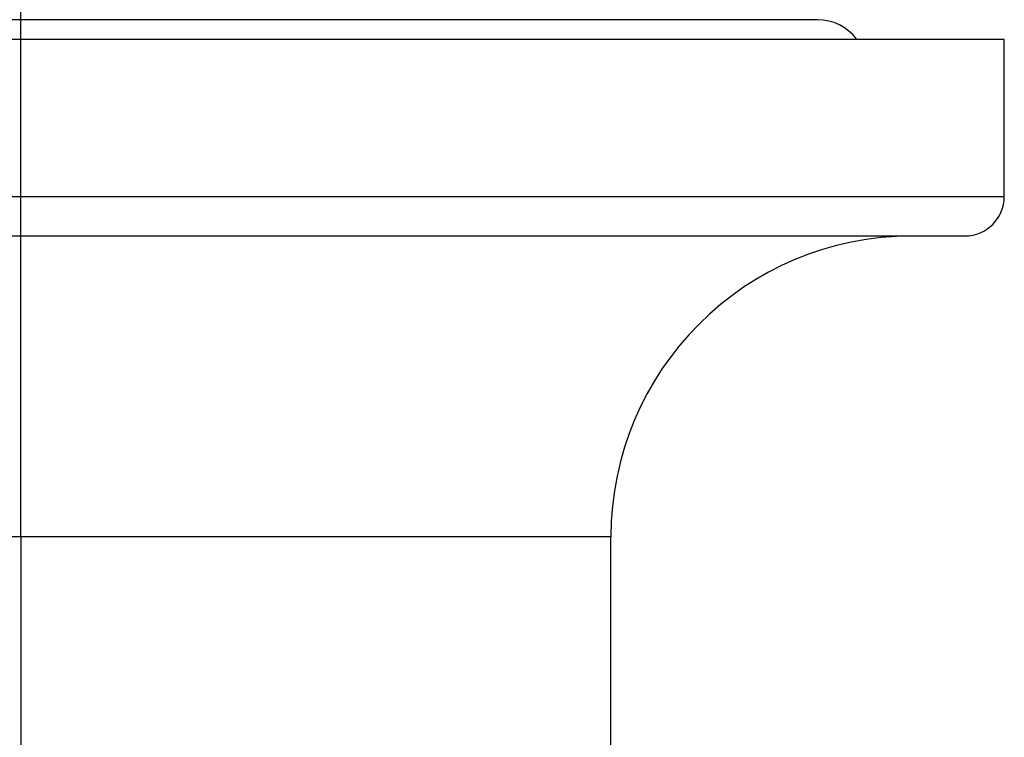
# Paper-space layout '_Top' of a CAD drawing. Units: millimetres. Extents: x -109 to 109, y -180 to 38.
# Drawn here: x 0 to 25, y -18 to 1 of the extents above; entities that cross this region are included whole.
import ezdxf

# ---------------------------------------------------------------- set-up
doc = ezdxf.new("R2010")
doc.units = ezdxf.units.MM

psp = doc.layouts.new('_Top')

# ---------------------------------------------------------------- linework, layer by layer
at = {"color": 7, "linetype": 'Continuous', "lineweight": 25}
for p, q in [((0, -12.65), (0, 7)), ((20.25, 0.5), (-20.25, 0.5)), ((25, 0), (-25, 0)), ((25, -4), (25, 0)), ((-25, -4), (25, -4)), ((-24, -5), (24, -5)), ((15, -12.65), (-15, -12.65)), ((0, -12.65), (0, -20.5)), ((15, -20.5), (15, -12.65))]:
    psp.add_line(p, q, dxfattribs=at)
for centre, radius, start, end in [((20.25, -0.75), 1.25, 36.8699, 90), ((24, -4), 1, 270, 0), ((22.65, -12.65), 7.65, 90, 180)]:
    psp.add_arc(centre, radius, start, end, dxfattribs=at)

doc.saveas('drawing.dxf')
